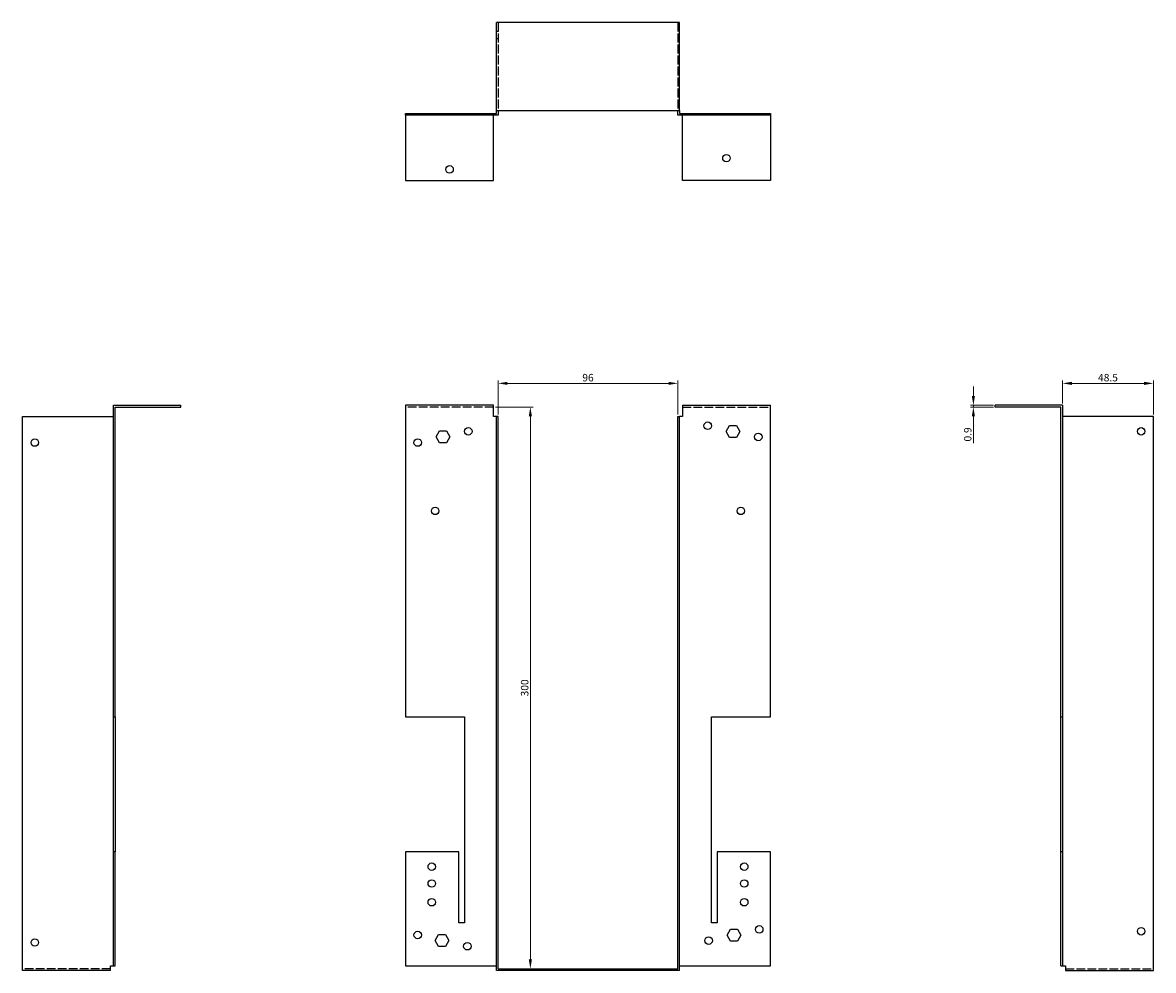
# Model space of a CAD drawing. Units: millimetres. Extents: x 655 to 1355, y 116 to 1073.
# Drawn here: x 655 to 1259, y 567 to 1073 of the extents above; entities that cross this region are included whole.
import ezdxf

# ---------------------------------------------------------------- set-up
doc = ezdxf.new("R2010")
doc.units = ezdxf.units.MM
doc.linetypes.add('DASHED', pattern=[0.2067, 0.1654, -0.0413])
for name, color, linetype, lineweight in [('Dimensions', 1, 'Continuous', 20), ('Hidden', 6, 'DASHED', 25), ('Part', 7, 'Continuous', 25)]:
    doc.layers.add(name, color=color, linetype=linetype, lineweight=lineweight)
doc.styles.add('EU_style', font='arial.ttf')
doc.dimstyles.new('Dim_2D', dxfattribs={"dimtxt": 4, "dimasz": 5, "dimexe": 1.5, "dimexo": 1, "dimgap": 1, "dimtad": 1, "dimdec": 1, "dimdsep": 46, "dimtxsty": 'EU_style', "dimcen": 2.5, "dimclrd": 256, "dimclre": 256, "dimclrt": 256, "dimadec": 0, "dimazin": 0, "dimtfac": 1, "dimtdec": 1, "dimtmove": 0, "dimatfit": 3, "dimfxl": 0, "dimtolj": 1, "dimtzin": 0, "dimlwd": -1, "dimlwe": -1, "dimarcsym": 0})

# ---------------------------------------------------------------- blocks, each defined once
blk = doc.blocks.new('*D2')
at = {"layer": 'Defpoints', "color": 0}
for p in [(1005, 880.37), (909, 862.75), (1005, 862.75)]:
    blk.add_point(p, dxfattribs=at)
at = {"layer": 'Dimensions'}
for p, q in [((909, 863.75), (909, 881.87)), ((1005, 863.75), (1005, 881.87)), ((914, 880.37), (1000, 880.37))]:
    blk.add_line(p, q, dxfattribs=at)
for points in [[(914, 881.21), (914, 879.54), (909, 880.37)], [(1000, 881.21), (1000, 879.54), (1005, 880.37)]]:
    blk.add_solid(points, dxfattribs=at)
at = {"layer": 'Dimensions', "insert": (957, 883.42), "char_height": 4, "attachment_point": 5, "style": 'EU_style'}
blk.add_mtext('\\A1;96', dxfattribs=at)
blk = doc.blocks.new('*D3')
at = {"layer": 'Defpoints', "color": 0}
for p in [(1258.8, 880.37), (1210.3, 868.65), (1258.8, 862.75)]:
    blk.add_point(p, dxfattribs=at)
at = {"layer": 'Dimensions'}
for p, q in [((1210.3, 869.65), (1210.3, 881.87)), ((1258.8, 863.75), (1258.8, 881.87)), ((1215.3, 880.37), (1253.8, 880.37))]:
    blk.add_line(p, q, dxfattribs=at)
for points in [[(1215.3, 881.21), (1215.3, 879.54), (1210.3, 880.37)], [(1253.8, 881.21), (1253.8, 879.54), (1258.8, 880.37)]]:
    blk.add_solid(points, dxfattribs=at)
at = {"layer": 'Dimensions', "insert": (1234.55, 883.42), "char_height": 4, "attachment_point": 5, "style": 'EU_style'}
blk.add_mtext('\\A1;48.5', dxfattribs=at)
blk = doc.blocks.new('*D4')
at = {"layer": 'Defpoints', "color": 0}
for p in [(1162.73, 867.75), (1174.4, 868.65), (1174.4, 867.75)]:
    blk.add_point(p, dxfattribs=at)
at = {"layer": 'Dimensions'}
for p, q in [((1162.73, 873.65), (1162.73, 878.65)), ((1173.4, 868.65), (1161.23, 868.65)), ((1173.4, 867.75), (1161.23, 867.75)), ((1162.73, 868.65), (1162.73, 867.75)), ((1162.73, 862.75), (1162.73, 848.46))]:
    blk.add_line(p, q, dxfattribs=at)
for points in [[(1161.9, 873.65), (1163.56, 873.65), (1162.73, 868.65)], [(1161.9, 862.75), (1163.56, 862.75), (1162.73, 867.75)]]:
    blk.add_solid(points, dxfattribs=at)
at = {"layer": 'Dimensions', "insert": (1159.69, 853.11), "char_height": 4, "attachment_point": 5, "rotation": 90, "style": 'EU_style'}
blk.add_mtext('\\A1;0.9', dxfattribs=at)
blk = doc.blocks.new('*D5')
at = {"layer": 'Defpoints', "color": 0}
for p in [(906.6, 867.75), (909, 567.75), (926.23, 567.75)]:
    blk.add_point(p, dxfattribs=at)
at = {"layer": 'Dimensions'}
for p, q in [((907.6, 867.75), (927.73, 867.75)), ((926.23, 862.75), (926.23, 572.75)), ((910, 567.75), (927.73, 567.75))]:
    blk.add_line(p, q, dxfattribs=at)
for points in [[(925.4, 862.75), (927.07, 862.75), (926.23, 867.75)], [(925.4, 572.75), (927.07, 572.75), (926.23, 567.75)]]:
    blk.add_solid(points, dxfattribs=at)
at = {"layer": 'Dimensions', "insert": (923.19, 717.75), "char_height": 4, "attachment_point": 5, "rotation": 90, "style": 'EU_style'}
blk.add_mtext('\\A1;300', dxfattribs=at)

msp = doc.modelspace()

# ---------------------------------------------------------------- linework, layer by layer
at = {"layer": 'Hidden', "ltscale": 1.714127}
for p, q in [((908.1, 1068.55), (909, 1068.55)), ((1005.9, 1068.55), (1005, 1068.55)), ((908.1, 1064.55), (909, 1064.55)), ((1005.9, 1064.55), (1005, 1064.55)), ((864.1, 1024.55), (864.1, 1023.65)), ((868.1, 1024.55), (868.1, 1023.65)), ((871.6, 1023.65), (871.6, 1024.55)), ((873.4, 1023.65), (873.4, 1024.55)), ((875.41, 1024.55), (875.41, 1023.65)), ((875.6, 1023.65), (875.6, 1024.55)), ((875.91, 1024.55), (875.91, 1023.65)), ((877.25, 1024.55), (877.25, 1023.65)), ((877.4, 1023.65), (877.4, 1024.55)), ((877.75, 1024.55), (877.75, 1023.65)), ((880.95, 1024.55), (880.95, 1023.65)), ((881.45, 1024.55), (881.45, 1023.65)), ((882.8, 1024.55), (882.8, 1023.65)), ((883.3, 1024.55), (883.3, 1023.65)), ((888.1, 1024.55), (888.1, 1023.65)), ((890.6, 1024.55), (890.6, 1023.65)), ((891.1, 1024.55), (891.1, 1023.65)), ((894.6, 1024.55), (894.6, 1023.65)), ((895.1, 1024.55), (895.1, 1023.65)), ((906.6, 1024.55), (906.6, 1023.65)), ((1007.4, 1024.55), (1007.4, 1023.65)), ((1018.9, 1024.55), (1018.9, 1023.65)), ((1019.4, 1024.55), (1019.4, 1023.65)), ((1022.9, 1024.55), (1022.9, 1023.65)), ((1023.4, 1024.55), (1023.4, 1023.65)), ((1025.9, 1024.55), (1025.9, 1023.65)), ((1030.71, 1024.55), (1030.71, 1023.65)), ((1031.21, 1024.55), (1031.21, 1023.65)), ((1032.55, 1024.55), (1032.55, 1023.65)), ((1033.05, 1024.55), (1033.05, 1023.65)), ((1036.25, 1024.55), (1036.25, 1023.65)), ((1036.6, 1024.55), (1036.6, 1023.65)), ((1036.75, 1024.55), (1036.75, 1023.65)), ((1038.1, 1024.55), (1038.1, 1023.65)), ((1038.4, 1024.55), (1038.4, 1023.65)), ((1038.6, 1024.55), (1038.6, 1023.65)), ((1040.6, 1024.55), (1040.6, 1023.65)), ((1042.4, 1024.55), (1042.4, 1023.65)), ((1045.9, 1024.55), (1045.9, 1023.65)), ((1046.4, 1024.55), (1046.4, 1023.65)), ((1049.9, 1024.55), (1049.9, 1023.65)), ((1050.4, 1024.55), (1050.4, 1023.65))]:
    msp.add_line(p, q, dxfattribs=at)
at = {"layer": 'Hidden', "ltscale": 28.422834}
for p, q in [((909, 1073.05), (909, 1026.05)), ((1005, 1073.05), (1005, 1026.05)), ((906.6, 867.75), (859.6, 867.75)), ((1007.4, 867.75), (1054.4, 867.75)), ((702.2, 567.75), (655.2, 567.75)), ((1211.8, 567.75), (1258.8, 567.75))]:
    msp.add_line(p, q, dxfattribs=at)
at = {"layer": 'Part'}
for p, q in [((908.1, 1026.05), (908.1, 1073.05)), ((1005.9, 1073.05), (908.1, 1073.05)), ((1005.9, 1026.05), (1005.9, 1073.05)), ((859.6, 1024.55), (908.1, 1024.55)), ((859.6, 1023.65), (859.6, 1024.55)), ((909, 1023.65), (859.6, 1023.65)), ((859.6, 1023.65), (859.6, 988.65)), ((906.6, 988.65), (906.6, 1023.65)), ((908.1, 1026.05), (1005.9, 1026.05)), ((908.1, 1024.55), (908.1, 1026.05)), ((909, 1026.05), (909, 1023.65)), ((1005, 1023.65), (1005, 1026.05)), ((1054.4, 1023.65), (1005, 1023.65)), ((1005.9, 1026.05), (1005.9, 1024.55)), ((1005.9, 1024.55), (1054.4, 1024.55)), ((1007.4, 988.65), (1007.4, 1023.65)), ((1054.4, 1024.55), (1054.4, 1023.65)), ((1054.4, 1023.65), (1054.4, 988.65)), ((859.6, 988.65), (906.6, 988.65)), ((1054.4, 988.65), (1007.4, 988.65)), ((703.7, 702.25), (703.7, 868.65)), ((703.7, 868.65), (739.6, 868.65)), ((704.6, 702.25), (704.6, 867.75)), ((704.6, 867.75), (739.6, 867.75)), ((739.6, 867.75), (739.6, 868.65)), ((859.6, 868.65), (859.6, 702.25)), ((906.6, 868.65), (859.6, 868.65)), ((906.6, 862.75), (906.6, 868.65)), ((1007.4, 868.65), (1054.4, 868.65)), ((1007.4, 868.65), (1007.4, 862.75)), ((1054.4, 702.25), (1054.4, 868.65)), ((1210.3, 868.65), (1174.4, 868.65)), ((1174.4, 867.75), (1174.4, 868.65)), ((1209.4, 867.75), (1174.4, 867.75)), ((1209.4, 702.25), (1209.4, 867.75)), ((1210.3, 868.65), (1210.3, 702.25)), ((655.2, 566.85), (655.2, 862.75)), ((655.2, 862.75), (703.7, 862.75)), ((908.1, 862.75), (906.6, 862.75)), ((908.1, 566.85), (908.1, 862.75)), ((909, 862.75), (908.1, 862.75)), ((909, 567.75), (909, 862.75)), ((1005, 567.75), (1005, 862.75)), ((1005, 862.75), (1005.9, 862.75)), ((1005.9, 566.85), (1005.9, 862.75)), ((1007.4, 862.75), (1005.9, 862.75)), ((1030.71, 854.75), (1032.55, 857.95)), ((1032.55, 857.95), (1036.25, 857.95)), ((1036.25, 857.95), (1038.1, 854.75)), ((1258.8, 862.75), (1210.3, 862.75)), ((1258.8, 566.85), (1258.8, 862.75)), ((875.91, 851.75), (877.75, 854.95)), ((877.75, 848.55), (875.91, 851.75)), ((877.75, 854.95), (881.45, 854.95)), ((881.45, 854.95), (883.3, 851.75)), ((883.3, 851.75), (881.45, 848.55)), ((1032.55, 851.55), (1030.71, 854.75)), ((1036.25, 851.55), (1032.55, 851.55)), ((1038.1, 854.75), (1036.25, 851.55)), ((881.45, 848.55), (877.75, 848.55)), ((703.7, 630.25), (703.7, 702.25)), ((703.7, 702.25), (704.6, 702.25)), ((704.6, 702.25), (704.6, 630.25)), ((859.6, 702.25), (891.1, 702.25)), ((891.1, 702.25), (891.1, 592.25)), ((1022.9, 592.25), (1022.9, 702.25)), ((1022.9, 702.25), (1054.4, 702.25)), ((1209.4, 630.25), (1209.4, 702.25)), ((1209.4, 702.25), (1210.3, 702.25)), ((1210.3, 702.25), (1210.3, 630.25)), ((703.7, 569.25), (703.7, 630.25)), ((704.6, 630.25), (703.7, 630.25)), ((704.6, 569.25), (704.6, 630.25)), ((888.1, 630.25), (859.6, 630.25)), ((859.6, 630.25), (859.6, 569.25)), ((888.1, 592.25), (888.1, 630.25)), ((1025.9, 630.25), (1025.9, 592.25)), ((1054.4, 630.25), (1025.9, 630.25)), ((1054.4, 569.25), (1054.4, 630.25)), ((1209.4, 569.25), (1209.4, 630.25)), ((1210.3, 630.25), (1209.4, 630.25)), ((1210.3, 630.25), (1210.3, 569.25)), ((891.1, 592.25), (888.1, 592.25)), ((1025.9, 592.25), (1022.9, 592.25)), ((875.41, 582.75), (877.25, 585.95)), ((877.25, 585.95), (880.95, 585.95)), ((880.95, 585.95), (882.8, 582.75)), ((1031.21, 585.75), (1033.05, 588.95)), ((1033.05, 582.55), (1031.21, 585.75)), ((1033.05, 588.95), (1036.75, 588.95)), ((1036.75, 588.95), (1038.6, 585.75)), ((1038.6, 585.75), (1036.75, 582.55)), ((877.25, 579.55), (875.41, 582.75)), ((880.95, 579.55), (877.25, 579.55)), ((882.8, 582.75), (880.95, 579.55)), ((1036.75, 582.55), (1033.05, 582.55)), ((702.2, 566.85), (702.2, 569.25)), ((702.2, 569.25), (703.7, 569.25)), ((703.7, 569.25), (704.6, 569.25)), ((859.6, 569.25), (908.1, 569.25)), ((909, 567.75), (1005, 567.75)), ((1005.9, 569.25), (1054.4, 569.25)), ((1209.4, 569.25), (1210.3, 569.25)), ((1210.3, 569.25), (1211.8, 569.25)), ((1211.8, 569.25), (1211.8, 566.85)), ((702.2, 566.85), (655.2, 566.85)), ((1005.9, 566.85), (908.1, 566.85)), ((1211.8, 566.85), (1258.8, 566.85))]:
    msp.add_line(p, q, dxfattribs=at)
for centre in [(1030.9, 1000.65), (883.1, 994.65), (1020.9, 857.75), (893.1, 854.75), (1047.9, 851.75), (1252.3, 854.75), (661.7, 848.75), (866.1, 848.75), (875.4, 812.25), (1038.6, 812.25), (873.6, 622.25), (1040.4, 622.25), (873.6, 613.25), (1040.4, 613.25), (873.6, 603.25), (1040.4, 603.25), (866.1, 585.75), (1048.4, 588.75), (1252.3, 587.75), (661.7, 581.75), (892.6, 579.75), (1021.4, 582.75)]:
    msp.add_circle(centre, 2, dxfattribs=at)

# ---------------------------------------------------------------- dimensions: what is measured, and where the dimension line sits
at = {"layer": 'Dimensions'}
dim = msp.add_linear_dim(base=(1005, 880.37), p1=(909, 862.75), p2=(1005, 862.75), dimstyle='Dim_2D', dxfattribs=at)
dim.commit()
dim.dimension.update_dxf_attribs({"geometry": '*D2', "text_midpoint": (957, 883.42)})
dim = msp.add_linear_dim(base=(1258.8, 880.37), p1=(1210.3, 868.65), p2=(1258.8, 862.75), dimstyle='Dim_2D', override={"dimtmove": 1}, dxfattribs=at)
dim.commit()
dim.dimension.update_dxf_attribs({"geometry": '*D3', "text_midpoint": (1234.55, 883.42)})
for base, p1, p2, picture, middle in [((1162.73, 867.75), (1174.4, 868.65), (1174.4, 867.75), '*D4', (1159.69, 853.11)), ((926.23, 567.75), (906.6, 867.75), (909, 567.75), '*D5', (923.19, 717.75))]:
    dim = msp.add_linear_dim(base=base, p1=p1, p2=p2, angle=90, dimstyle='Dim_2D', dxfattribs=at)
    dim.commit()
    dim.dimension.update_dxf_attribs({"geometry": picture, "text_midpoint": middle})

doc.saveas('drawing.dxf')
